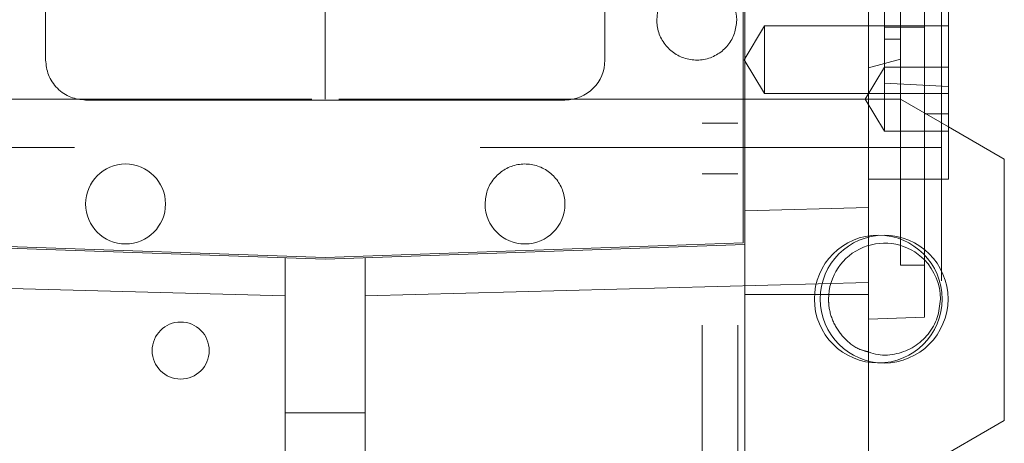
# Model space of a CAD drawing. Units: inches. Extents: x 0.3 to 10.6, y 0.2 to 8.2.
# Drawn here: x 7.2 to 7.4, y 5 to 5.1 of the extents above; entities that cross this region are included whole.
import ezdxf

# ---------------------------------------------------------------- set-up
doc = ezdxf.new("R2010")
doc.units = ezdxf.units.IN
doc.header["$MEASUREMENT"] = 0
doc.linetypes.add('HIDDEN', pattern=[0.075, 0.05, -0.025])

msp = doc.modelspace()

# ---------------------------------------------------------------- linework, layer by layer
at = {"color": 7, "linetype": 'HIDDEN', "lineweight": 0}
for p, q in [((7.33275013, 5.61328918), (7.33275013, 3.44453918)), ((7.34150013, 5.61328918), (7.34150013, 3.44453918)), ((7.39175013, 5.52422668), (7.39175013, 3.44453918)), ((7.33505013, 5.45703918), (7.33505013, 5.05703918)), ((7.34175013, 5.45703918), (7.34175013, 5.05703918)), ((7.2398704, 5.06893928), (7.2398704, 5.20673455)), ((7.38160268, 5.02804951), (7.38160268, 5.15009676)), ((7.37766567, 5.07289471), (7.37766567, 5.12149779)), ((7.38750819, 5.09198039), (7.38750819, 5.06533118)), ((7.34813811, 5.08704524), (7.34311123, 5.0786791)), ((7.34813811, 5.08704524), (7.34311123, 5.0786791)), ((7.34813811, 5.07031296), (7.34813811, 5.08704524)), ((7.34813811, 5.08704524), (7.3934137, 5.08704524)), ((7.37766567, 5.08665581), (7.38750819, 5.08665581)), ((7.38160268, 5.08370306), (7.37766567, 5.08370306)), ((7.34311123, 5.0786791), (7.34813811, 5.07031296)), ((7.34311123, 5.0786791), (7.34813811, 5.07031296)), ((7.37372866, 5.07667196), (7.38160268, 5.0787818)), ((7.37372866, 5.07667196), (7.38160268, 5.0787818)), ((7.37766567, 5.07681329), (7.37293449, 5.06893928)), ((7.37766567, 5.07681329), (7.37293449, 5.06893928)), ((7.37766567, 5.07681329), (7.3934137, 5.07681329)), ((7.3934137, 5.07209279), (7.37766567, 5.07289471)), ((7.37766567, 5.06106526), (7.37766567, 5.07289471)), ((7.3934137, 5.07209279), (7.37766567, 5.07289471)), ((7.13652394, 5.06893928), (7.2398704, 5.06893928)), ((7.34321685, 5.06893928), (7.2398704, 5.06893928)), ((7.34321685, 5.06893928), (7.37372866, 5.06893928)), ((7.34813811, 5.07045263), (7.36199292, 5.07031296)), ((7.34813811, 5.07045263), (7.36199292, 5.07031296)), ((7.3934137, 5.07031296), (7.34813811, 5.07031296)), ((7.37293449, 5.06893928), (7.37766567, 5.06106526)), ((7.37293449, 5.06893928), (7.37766567, 5.06106526)), ((7.38160268, 5.06893928), (7.37372866, 5.06893928)), ((7.37736482, 5.07031296), (7.3934137, 5.07045263)), ((7.37736482, 5.07031296), (7.3934137, 5.07045263)), ((7.38160268, 5.06893928), (7.3934137, 5.06212018)), ((7.38750819, 5.04925424), (7.38750819, 5.06533118)), ((7.38750819, 5.06533118), (7.3934137, 5.06533118)), ((7.34150013, 5.06303918), (7.33275013, 5.06303918)), ((7.3934137, 5.06106526), (7.37766567, 5.06106526)), ((7.07805013, 5.05703918), (7.33045013, 5.05703918)), ((7.33045013, 5.05703918), (7.33505013, 5.05703918)), ((7.33505013, 5.05703918), (7.34635013, 5.05703918)), ((7.39175013, 5.05703918), (7.34635013, 5.05703918)), ((7.33275013, 5.05053918), (7.34150013, 5.05053918)), ((7.34321685, 5.02089179), (7.34321685, 5.03317814)), ((7.38160268, 5.02804951), (7.38750819, 5.02804951)), ((7.38160268, 5.02804951), (7.38750819, 5.02804951)), ((7.34321685, 4.97051408), (7.34321685, 5.02089179)), ((7.34321685, 5.02089179), (7.37372866, 5.02089179))]:
    msp.add_line(p, q, dxfattribs=at)
at = {"color": 7, "linetype": 'Continuous', "lineweight": 15}
for p, q in [((7.34282315, 5.36112512), (7.34282315, 5.03355833)), ((7.34321685, 5.36150864), (7.34321685, 5.03317814)), ((7.17097276, 5.07858488), (7.17097276, 5.31480535)), ((7.30876803, 5.31480535), (7.30876803, 5.07858488)), ((7.3934137, 5.04925424), (7.3934137, 5.1420912)), ((7.37372866, 5.13085018), (7.37372866, 5.0422785)), ((7.29892552, 5.06874236), (7.18081528, 5.06874236)), ((7.3934137, 5.06212018), (7.40719323, 5.05416456)), ((7.40719323, 4.98983486), (7.40719323, 5.05416456)), ((7.37372866, 5.04925424), (7.3934137, 5.04925424)), ((7.38750819, 5.01525373), (7.38750819, 5.04925424)), ((7.37372866, 5.0422785), (7.34321685, 5.04146092)), ((7.37372866, 5.0422785), (7.37372866, 5.02381743)), ((7.2398704, 5.0295692), (7.13652394, 5.03317814)), ((7.2398704, 5.02996314), (7.13691764, 5.03355833)), ((7.34282315, 5.03355833), (7.2398704, 5.02996314)), ((7.34321685, 5.03317814), (7.2398704, 5.0295692)), ((7.23002788, 4.99172176), (7.23002788, 5.02991291)), ((7.24971292, 5.02991291), (7.24971292, 4.99172176)), ((7.10601213, 5.02381743), (7.23002788, 5.02049435)), ((7.37372866, 5.02381743), (7.24971292, 5.02049435)), ((7.37372866, 5.02381743), (7.37372866, 4.90767625)), ((7.37372866, 5.01477254), (7.38750819, 5.01525373)), ((7.37372866, 5.01477254), (7.38750819, 5.01525373)), ((7.24971292, 4.99172176), (7.23002788, 4.99172176)), ((7.23002788, 4.9803566), (7.23002788, 4.99172176)), ((7.24971292, 4.99172176), (7.24971292, 4.9803566)), ((7.37372866, 4.97051408), (7.40719323, 4.98983486))]:
    msp.add_line(p, q, dxfattribs=at)
msp.add_circle((7.1906578, 5.04315181), 0.00984252, dxfattribs=at)
at = {"color": 7, "linetype": 'HIDDEN', "lineweight": 0}
for centre, radius in [((7.3761312, 5.01973511), 0.0157475), ((7.37757512, 5.01972668), 0.0157475), ((7.20425013, 5.00703918), 0.00703)]:
    msp.add_circle(centre, radius, dxfattribs=at)
at = {"color": 7, "linetype": 'Continuous', "lineweight": 15}
for centre, radius, start, end in [((7.33140583, 5.0884274), 0.00984252, 360, 180), ((7.29892552, 5.07858488), 0.00984252, 270, 0), ((7.289083, 5.04315181), 0.00984252, 180, 0), ((7.37766567, 5.01972668), 0.01377953, 0, 44.4153086)]:
    msp.add_arc(centre, radius, start, end, dxfattribs=at)
at = {"color": 7, "linetype": 'HIDDEN', "lineweight": 0}
msp.add_arc((7.37766567, 5.01972668), 0.01377953, 44.4153086, 180, dxfattribs=at)
at = {"color": 7, "linetype": 'Continuous', "lineweight": 15}
for points, knots in [([(7.34124835, 5.0884274), (7.34113953, 5.08732062), (7.34092188, 5.08510708), (7.33922522, 5.0821611), (7.33672663, 5.0799216), (7.33360688, 5.07864105), (7.33024449, 5.07846389), (7.32701224, 5.07940986), (7.32427299, 5.08137316), (7.3223481, 5.08412925), (7.3216216, 5.08663548), (7.32157454, 5.0880822), (7.32156331, 5.0884274)], [0, 0, 0, 0, 0.10737245, 0.2147449, 0.32211735, 0.4294898, 0.53686225, 0.6442347, 0.75160715, 0.8589796, 0.96635205, 1, 1, 1, 1]), ([(7.34124835, 5.0884274), (7.34113953, 5.08732062), (7.34092188, 5.08510708), (7.33922522, 5.0821611), (7.33672663, 5.0799216), (7.33360688, 5.07864105), (7.33024449, 5.07846389), (7.32701224, 5.07940986), (7.32427299, 5.08137316), (7.3223481, 5.08412925), (7.3216216, 5.08663548), (7.32157454, 5.0880822), (7.32156331, 5.0884274)], [0, 0, 0, 0, 0.10737245, 0.2147449, 0.32211735, 0.4294898, 0.53686225, 0.6442347, 0.75160715, 0.8589796, 0.96635205, 1, 1, 1, 1]), ([(7.18081528, 5.06874236), (7.17957713, 5.06887383), (7.17767245, 5.06907609), (7.17538096, 5.07030343), (7.17380412, 5.07157372), (7.17253383, 5.07315056), (7.17130649, 5.07544205), (7.17110424, 5.07734673), (7.17097276, 5.07858488)], [0, 0, 0, 0, 0.239456844, 0.36836066, 0.5, 0.63163934, 0.760543156, 1, 1, 1, 1]), ([(7.18081528, 5.06874236), (7.17957713, 5.06887383), (7.17767245, 5.06907609), (7.17538096, 5.07030343), (7.17380412, 5.07157372), (7.17253383, 5.07315056), (7.17130649, 5.07544205), (7.17110424, 5.07734673), (7.17097276, 5.07858488)], [0, 0, 0, 0, 0.239456844, 0.36836066, 0.5, 0.63163934, 0.760543156, 1, 1, 1, 1]), ([(7.27924048, 5.04315181), (7.2793493, 5.04425858), (7.27956694, 5.04647213), (7.28126361, 5.04941811), (7.28376219, 5.0516576), (7.28688195, 5.05293815), (7.29024434, 5.05311531), (7.29347658, 5.05216935), (7.29621584, 5.05020605), (7.29814072, 5.04744996), (7.29886723, 5.04494373), (7.29891429, 5.043497), (7.29892552, 5.04315181)], [0, 0, 0, 0, 0.10737245, 0.2147449, 0.32211735, 0.4294898, 0.53686225, 0.6442347, 0.75160715, 0.8589796, 0.96635205, 1, 1, 1, 1]), ([(7.27924048, 5.04315181), (7.2793493, 5.04425858), (7.27956694, 5.04647213), (7.28126361, 5.04941811), (7.28376219, 5.0516576), (7.28688195, 5.05293815), (7.29024434, 5.05311531), (7.29347658, 5.05216935), (7.29621584, 5.05020605), (7.29814072, 5.04744996), (7.29886723, 5.04494373), (7.29891429, 5.043497), (7.29892552, 5.04315181)], [0, 0, 0, 0, 0.10737245, 0.2147449, 0.32211735, 0.4294898, 0.53686225, 0.6442347, 0.75160715, 0.8589796, 0.96635205, 1, 1, 1, 1]), ([(7.3914452, 5.01972668), (7.39129277, 5.01817692), (7.3909879, 5.0150774), (7.3886138, 5.01095719), (7.3851111, 5.00780607), (7.38076096, 5.00607244), (7.37674023, 5.00567754), (7.37450157, 5.00645629), (7.37372866, 5.00672516)], [0, 0, 0, 0, 0.180919936, 0.361839873, 0.542759809, 0.723679746, 0.904599682, 1, 1, 1, 1]), ([(7.3914452, 5.01972668), (7.39129277, 5.01817692), (7.3909879, 5.0150774), (7.3886138, 5.01095719), (7.3851111, 5.00780607), (7.38076096, 5.00607244), (7.37674023, 5.00567754), (7.37450157, 5.00645629), (7.37372866, 5.00672516)], [0, 0, 0, 0, 0.180919936, 0.361839873, 0.542759809, 0.723679746, 0.904599682, 1, 1, 1, 1])]:
    msp.add_open_spline(points, degree=3, knots=knots, dxfattribs=at)
at = {"color": 7, "linetype": 'HIDDEN', "lineweight": 0}
msp.add_open_spline([(7.37372866, 5.00672516), (7.37301622, 5.006898), (7.37079655, 5.0074365), (7.36769491, 5.00990215), (7.36498065, 5.01369506), (7.36396802, 5.01721891), (7.36390192, 5.01924358), (7.36388614, 5.01972668)], degree=3, knots=[0, 0, 0, 0, 0.124850643, 0.388976826, 0.653103009, 0.917229192, 1, 1, 1, 1], dxfattribs=at)
msp.add_open_spline([(7.37372866, 5.00672516), (7.37301622, 5.006898), (7.37079655, 5.0074365), (7.36769491, 5.00990215), (7.36498065, 5.01369506), (7.36396802, 5.01721891), (7.36390192, 5.01924358), (7.36388614, 5.01972668)], degree=3, knots=[0, 0, 0, 0, 0.124850643, 0.388976826, 0.653103009, 0.917229192, 1, 1, 1, 1], dxfattribs=at)

doc.saveas('drawing.dxf')
